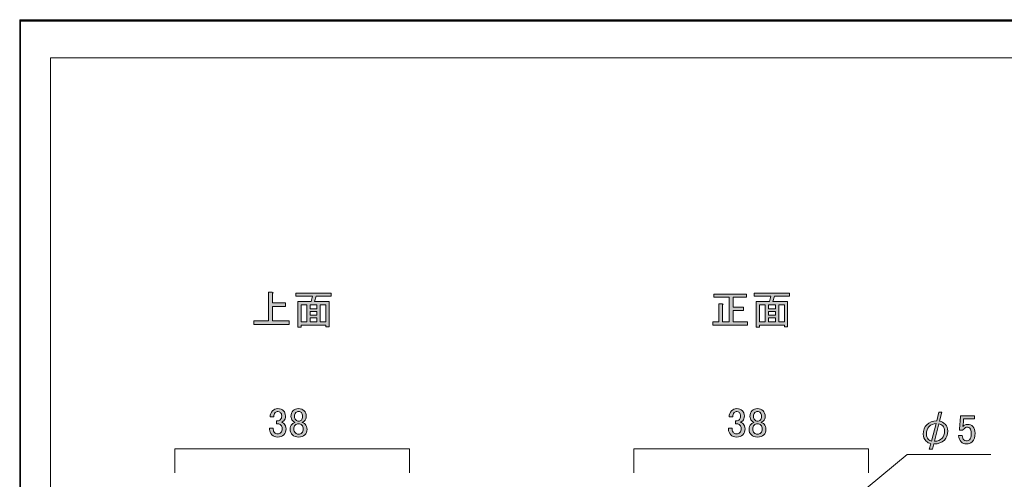
# Model space of a CAD drawing. Units: inches. Extents: x 0 to 840, y 0 to 594.
# Drawn here: x 0 to 426, y 395 to 594 of the extents above; entities that cross this region are included whole.
import ezdxf

# ---------------------------------------------------------------- set-up
doc = ezdxf.new("R2010")
doc.units = ezdxf.units.IN
doc.header["$MEASUREMENT"] = 0
doc.layers.add('レイヤー 1', color=7, linetype='Continuous')

# ---------------------------------------------------------------- blocks, each defined once
blk = doc.blocks.new('block 9')
at = {"layer": 'レイヤー 1'}
h = blk.add_hatch(color=7, dxfattribs=at)
h.dxf.hatch_style = 2
edge = h.paths.add_edge_path()
edge.add_spline(control_points=[(107.77, 463.71), (107.77, 463.71), (107.77, 476.16), (107.77, 476.16), (107.77, 476.16), (109.32, 476.16), (109.32, 476.16), (109.78, 476.06), (109.81, 475.87), (109.39, 475.59), (109.39, 475.59), (109.39, 471.51), (109.39, 471.51), (109.39, 471.51), (115.08, 471.51), (115.08, 471.51), (115.08, 471.51), (115.08, 469.97), (115.08, 469.97), (115.08, 469.97), (109.39, 469.97), (109.39, 469.97), (109.39, 469.97), (109.39, 463.71), (109.39, 463.71), (109.39, 463.71), (116.7, 463.71), (116.7, 463.71), (116.7, 463.71), (116.7, 462.16), (116.7, 462.16), (116.7, 462.16), (101.44, 462.16), (101.44, 462.16), (101.44, 462.16), (101.44, 463.71), (101.44, 463.71), (101.44, 463.71), (107.77, 463.71), (107.77, 463.71)], knot_values=[0, 0, 0, 0, 1, 1, 1, 2, 2, 2, 3, 3, 3, 4, 4, 4, 5, 5, 5, 6, 6, 6, 7, 7, 7, 8, 8, 8, 9, 9, 9, 10, 10, 10, 11, 11, 11, 12, 12, 12, 13, 13, 13, 13], degree=3, periodic=1)
h = blk.add_hatch(color=7, dxfattribs=at)
h.dxf.hatch_style = 2
h.paths.add_polyline_path([(134, 461.18), (132.59, 461.18), (132.59, 461.88), (121.83, 461.88), (121.83, 460.9), (120.43, 460.9), (120.43, 472.01), (126.19, 472.01), (126.75, 474.33), (119.58, 474.33), (119.58, 475.66), (134.84, 475.66), (134.84, 474.33), (128.37, 474.33), (127.6, 472.01), (134, 472.01)])
h.paths.add_polyline_path([(124.29, 463.22), (124.29, 470.67), (121.83, 470.67), (121.83, 463.22)])
h.paths.add_polyline_path([(128.72, 470.67), (125.7, 470.67), (125.7, 468.84), (128.72, 468.84)])
h.paths.add_polyline_path([(128.72, 466.1), (128.72, 467.72), (125.7, 467.72), (125.7, 466.1)])
h.paths.add_polyline_path([(128.72, 463.22), (128.72, 464.98), (125.7, 464.98), (125.7, 463.22)])
h.paths.add_polyline_path([(132.59, 470.67), (130.13, 470.67), (130.13, 463.22), (132.59, 463.22)])
at = {"layer": 'レイヤー 1', "lineweight": 0}
for points in [[(134, 461.18), (132.59, 461.18), (132.59, 461.88), (121.83, 461.88), (121.83, 460.9), (120.43, 460.9), (120.43, 472.01), (126.19, 472.01), (126.75, 474.33), (119.58, 474.33), (119.58, 475.66), (134.84, 475.66), (134.84, 474.33), (128.37, 474.33), (127.6, 472.01), (134, 472.01), (134, 461.18)], [(124.29, 463.22), (124.29, 470.67), (121.83, 470.67), (121.83, 463.22), (124.29, 463.22)], [(128.72, 470.67), (125.7, 470.67), (125.7, 468.84), (128.72, 468.84), (128.72, 470.67)], [(132.59, 470.67), (130.13, 470.67), (130.13, 463.22), (132.59, 463.22), (132.59, 470.67)], [(128.72, 466.1), (128.72, 467.72), (125.7, 467.72), (125.7, 466.1), (128.72, 466.1)], [(128.72, 463.22), (128.72, 464.98), (125.7, 464.98), (125.7, 463.22), (128.72, 463.22)]]:
    blk.add_lwpolyline(points, dxfattribs=at)
blk.add_open_spline([(107.77, 463.71), (107.77, 463.71), (107.77, 476.16), (107.77, 476.16), (107.77, 476.16), (109.32, 476.16), (109.32, 476.16), (109.78, 476.06), (109.81, 475.87), (109.39, 475.59), (109.39, 475.59), (109.39, 471.51), (109.39, 471.51), (109.39, 471.51), (115.08, 471.51), (115.08, 471.51), (115.08, 471.51), (115.08, 469.97), (115.08, 469.97), (115.08, 469.97), (109.39, 469.97), (109.39, 469.97), (109.39, 469.97), (109.39, 463.71), (109.39, 463.71), (109.39, 463.71), (116.7, 463.71), (116.7, 463.71), (116.7, 463.71), (116.7, 462.16), (116.7, 462.16), (116.7, 462.16), (101.44, 462.16), (101.44, 462.16), (101.44, 462.16), (101.44, 463.71), (101.44, 463.71), (101.44, 463.71), (107.77, 463.71), (107.77, 463.71)], degree=3, knots=[0, 0, 0, 0, 1, 1, 1, 2, 2, 2, 3, 3, 3, 4, 4, 4, 5, 5, 5, 6, 6, 6, 7, 7, 7, 8, 8, 8, 9, 9, 9, 10, 10, 10, 11, 11, 11, 12, 12, 12, 13, 13, 13, 13], dxfattribs=at)
blk = doc.blocks.new('block 10')
at = {"layer": 'レイヤー 1'}
h = blk.add_hatch(color=7, dxfattribs=at)
h.dxf.hatch_style = 2
edge = h.paths.add_edge_path()
edge.add_spline(control_points=[(300.56, 475.24), (300.56, 475.24), (314.69, 475.24), (314.69, 475.24), (314.69, 475.24), (314.69, 473.91), (314.69, 473.91), (314.69, 473.91), (308.86, 473.91), (308.86, 473.91), (308.86, 473.91), (308.86, 469.55), (308.86, 469.55), (308.86, 469.55), (313.43, 469.55), (313.43, 469.55), (313.43, 469.55), (313.43, 468.21), (313.43, 468.21), (313.43, 468.21), (308.86, 468.21), (308.86, 468.21), (308.86, 468.21), (308.86, 463.22), (308.86, 463.22), (308.86, 463.22), (315.18, 463.22), (315.18, 463.22), (315.18, 463.22), (315.18, 461.88), (315.18, 461.88), (315.18, 461.88), (300.07, 461.88), (300.07, 461.88), (300.07, 461.88), (300.07, 463.22), (300.07, 463.22), (300.07, 463.22), (302.67, 463.22), (302.67, 463.22), (302.67, 463.22), (302.67, 471.09), (302.67, 471.09), (302.67, 471.09), (304.22, 471.09), (304.22, 471.09), (304.59, 471.05), (304.61, 470.9), (304.29, 470.67), (304.29, 470.67), (304.29, 463.22), (304.29, 463.22), (304.29, 463.22), (307.24, 463.22), (307.24, 463.22), (307.24, 463.22), (307.24, 473.91), (307.24, 473.91), (307.24, 473.91), (300.56, 473.91), (300.56, 473.91), (300.56, 473.91), (300.56, 475.24), (300.56, 475.24)], knot_values=[0, 0, 0, 0, 1, 1, 1, 2, 2, 2, 3, 3, 3, 4, 4, 4, 5, 5, 5, 6, 6, 6, 7, 7, 7, 8, 8, 8, 9, 9, 9, 10, 10, 10, 11, 11, 11, 12, 12, 12, 13, 13, 13, 14, 14, 14, 15, 15, 15, 16, 16, 16, 17, 17, 17, 18, 18, 18, 19, 19, 19, 20, 20, 20, 21, 21, 21, 21], degree=3, periodic=1)
h = blk.add_hatch(color=7, dxfattribs=at)
h.dxf.hatch_style = 2
h.paths.add_polyline_path([(332.48, 461.18), (331.08, 461.18), (331.08, 461.88), (320.32, 461.88), (320.32, 460.9), (318.91, 460.9), (318.91, 472.01), (324.68, 472.01), (325.24, 474.33), (318.07, 474.33), (318.07, 475.66), (333.33, 475.66), (333.33, 474.33), (326.86, 474.33), (326.08, 472.01), (332.48, 472.01)])
h.paths.add_polyline_path([(322.78, 463.22), (322.78, 470.67), (320.32, 470.67), (320.32, 463.22)])
h.paths.add_polyline_path([(327.21, 470.67), (324.18, 470.67), (324.18, 468.84), (327.21, 468.84)])
h.paths.add_polyline_path([(327.21, 466.1), (327.21, 467.72), (324.18, 467.72), (324.18, 466.1)])
h.paths.add_polyline_path([(327.21, 463.22), (327.21, 464.98), (324.18, 464.98), (324.18, 463.22)])
h.paths.add_polyline_path([(331.08, 470.67), (328.61, 470.67), (328.61, 463.22), (331.08, 463.22)])
at = {"layer": 'レイヤー 1', "lineweight": 0}
for points in [[(332.48, 461.18), (331.08, 461.18), (331.08, 461.88), (320.32, 461.88), (320.32, 460.9), (318.91, 460.9), (318.91, 472.01), (324.68, 472.01), (325.24, 474.33), (318.07, 474.33), (318.07, 475.66), (333.33, 475.66), (333.33, 474.33), (326.86, 474.33), (326.08, 472.01), (332.48, 472.01), (332.48, 461.18)], [(322.78, 463.22), (322.78, 470.67), (320.32, 470.67), (320.32, 463.22), (322.78, 463.22)], [(327.21, 470.67), (324.18, 470.67), (324.18, 468.84), (327.21, 468.84), (327.21, 470.67)], [(331.08, 470.67), (328.61, 470.67), (328.61, 463.22), (331.08, 463.22), (331.08, 470.67)], [(327.21, 466.1), (327.21, 467.72), (324.18, 467.72), (324.18, 466.1), (327.21, 466.1)], [(327.21, 463.22), (327.21, 464.98), (324.18, 464.98), (324.18, 463.22), (327.21, 463.22)]]:
    blk.add_lwpolyline(points, dxfattribs=at)
blk.add_open_spline([(300.56, 475.24), (300.56, 475.24), (314.69, 475.24), (314.69, 475.24), (314.69, 475.24), (314.69, 473.91), (314.69, 473.91), (314.69, 473.91), (308.86, 473.91), (308.86, 473.91), (308.86, 473.91), (308.86, 469.55), (308.86, 469.55), (308.86, 469.55), (313.43, 469.55), (313.43, 469.55), (313.43, 469.55), (313.43, 468.21), (313.43, 468.21), (313.43, 468.21), (308.86, 468.21), (308.86, 468.21), (308.86, 468.21), (308.86, 463.22), (308.86, 463.22), (308.86, 463.22), (315.18, 463.22), (315.18, 463.22), (315.18, 463.22), (315.18, 461.88), (315.18, 461.88), (315.18, 461.88), (300.07, 461.88), (300.07, 461.88), (300.07, 461.88), (300.07, 463.22), (300.07, 463.22), (300.07, 463.22), (302.67, 463.22), (302.67, 463.22), (302.67, 463.22), (302.67, 471.09), (302.67, 471.09), (302.67, 471.09), (304.22, 471.09), (304.22, 471.09), (304.59, 471.05), (304.61, 470.9), (304.29, 470.67), (304.29, 470.67), (304.29, 463.22), (304.29, 463.22), (304.29, 463.22), (307.24, 463.22), (307.24, 463.22), (307.24, 463.22), (307.24, 473.91), (307.24, 473.91), (307.24, 473.91), (300.56, 473.91), (300.56, 473.91), (300.56, 473.91), (300.56, 475.24), (300.56, 475.24)], degree=3, knots=[0, 0, 0, 0, 1, 1, 1, 2, 2, 2, 3, 3, 3, 4, 4, 4, 5, 5, 5, 6, 6, 6, 7, 7, 7, 8, 8, 8, 9, 9, 9, 10, 10, 10, 11, 11, 11, 12, 12, 12, 13, 13, 13, 14, 14, 14, 15, 15, 15, 16, 16, 16, 17, 17, 17, 18, 18, 18, 19, 19, 19, 20, 20, 20, 21, 21, 21, 21], dxfattribs=at)
blk = doc.blocks.new('block 13')
at = {"layer": 'レイヤー 1'}
h = blk.add_hatch(color=7, dxfattribs=at)
h.dxf.hatch_style = 2
edge = h.paths.add_edge_path()
edge.add_spline(control_points=[(108.45, 422.15), (108.45, 423.22), (108.8, 424.11), (109.51, 424.82), (110.11, 425.43), (110.86, 425.73), (111.76, 425.73), (112.79, 425.73), (113.61, 425.43), (114.22, 424.82), (114.78, 424.25), (115.06, 423.5), (115.06, 422.57), (115.06, 421.63), (114.83, 420.93), (114.36, 420.46), (114.03, 420.13), (113.68, 419.94), (113.3, 419.9), (113.77, 419.75), (114.17, 419.52), (114.5, 419.19), (115.06, 418.63), (115.34, 417.88), (115.34, 416.94), (115.34, 415.91), (115.01, 415.07), (114.36, 414.41), (113.7, 413.75), (112.79, 413.43), (111.62, 413.43), (110.63, 413.43), (109.81, 413.75), (109.15, 414.41), (108.5, 415.07), (108.17, 415.84), (108.17, 416.73), (108.17, 416.73), (108.17, 417.29), (108.17, 417.29), (108.17, 417.29), (109.79, 417.29), (109.79, 417.29), (109.79, 417.29), (109.79, 416.8), (109.79, 416.8), (109.79, 416.19), (110, 415.68), (110.42, 415.25), (110.75, 414.93), (111.15, 414.76), (111.62, 414.76), (112.22, 414.76), (112.72, 414.95), (113.09, 415.33), (113.47, 415.7), (113.65, 416.29), (113.65, 417.08), (113.65, 417.74), (113.47, 418.25), (113.09, 418.63), (112.72, 419), (112.29, 419.19), (111.83, 419.19), (111.83, 419.19), (111.26, 419.19), (111.26, 419.19), (111.26, 419.19), (111.26, 420.39), (111.26, 420.39), (111.26, 420.39), (111.69, 420.39), (111.69, 420.39), (112.11, 420.39), (112.5, 420.57), (112.88, 420.95), (113.26, 421.32), (113.44, 421.86), (113.44, 422.57), (113.44, 423.18), (113.26, 423.67), (112.88, 424.04), (112.6, 424.33), (112.22, 424.47), (111.76, 424.47), (111.33, 424.47), (110.96, 424.3), (110.63, 423.97), (110.25, 423.6), (110.04, 422.99), (110, 422.15), (110, 422.15), (108.45, 422.15), (108.45, 422.15)], knot_values=[0, 0, 0, 0, 1, 1, 1, 2, 2, 2, 3, 3, 3, 4, 4, 4, 5, 5, 5, 6, 6, 6, 7, 7, 7, 8, 8, 8, 9, 9, 9, 10, 10, 10, 11, 11, 11, 12, 12, 12, 13, 13, 13, 14, 14, 14, 15, 15, 15, 16, 16, 16, 17, 17, 17, 18, 18, 18, 19, 19, 19, 20, 20, 20, 21, 21, 21, 22, 22, 22, 23, 23, 23, 24, 24, 24, 25, 25, 25, 26, 26, 26, 27, 27, 27, 28, 28, 28, 29, 29, 29, 30, 30, 30, 31, 31, 31, 31], degree=3, periodic=1)
h = blk.add_hatch(color=7, dxfattribs=at)
h.dxf.hatch_style = 2
edge = h.paths.add_edge_path()
edge.add_spline(control_points=[(118.44, 424.89), (119, 425.45), (119.77, 425.73), (120.76, 425.73), (121.74, 425.73), (122.54, 425.43), (123.15, 424.82), (123.75, 424.21), (124.06, 423.39), (124.06, 422.36), (124.06, 421.56), (123.78, 420.88), (123.22, 420.32), (122.98, 420.08), (122.7, 419.92), (122.37, 419.83), (122.37, 419.83), (122.37, 419.68), (122.37, 419.68), (122.79, 419.59), (123.19, 419.36), (123.57, 418.98), (124.13, 418.42), (124.41, 417.67), (124.41, 416.73), (124.41, 415.79), (124.08, 415), (123.43, 414.34), (122.82, 413.73), (121.93, 413.43), (120.76, 413.43), (119.58, 413.43), (118.69, 413.73), (118.08, 414.34), (117.43, 415), (117.1, 415.79), (117.1, 416.73), (117.1, 417.67), (117.38, 418.42), (117.94, 418.98), (118.32, 419.36), (118.72, 419.59), (119.14, 419.68), (119.14, 419.68), (119.14, 419.83), (119.14, 419.83), (118.86, 419.92), (118.55, 420.13), (118.22, 420.46), (117.71, 420.97), (117.45, 421.61), (117.45, 422.36), (117.45, 423.39), (117.78, 424.23), (118.44, 424.89)], knot_values=[0, 0, 0, 0, 1, 1, 1, 2, 2, 2, 3, 3, 3, 4, 4, 4, 5, 5, 5, 6, 6, 6, 7, 7, 7, 8, 8, 8, 9, 9, 9, 10, 10, 10, 11, 11, 11, 12, 12, 12, 13, 13, 13, 14, 14, 14, 15, 15, 15, 16, 16, 16, 17, 17, 17, 18, 18, 18, 18], degree=3, periodic=1)
edge = h.paths.add_edge_path()
edge.add_spline(control_points=[(119.28, 418.56), (118.9, 418.18), (118.72, 417.65), (118.72, 416.94), (118.72, 416.24), (118.93, 415.68), (119.35, 415.25), (119.72, 414.88), (120.19, 414.69), (120.76, 414.69), (121.32, 414.69), (121.79, 414.88), (122.16, 415.25), (122.58, 415.68), (122.79, 416.24), (122.79, 416.94), (122.79, 417.65), (122.58, 418.21), (122.16, 418.63), (121.83, 418.96), (121.36, 419.12), (120.76, 419.12), (120.15, 419.12), (119.65, 418.93), (119.28, 418.56)], knot_values=[0, 0, 0, 0, 1, 1, 1, 2, 2, 2, 3, 3, 3, 4, 4, 4, 5, 5, 5, 6, 6, 6, 7, 7, 7, 8, 8, 8, 8], degree=3, periodic=1)
edge = h.paths.add_edge_path()
edge.add_spline(control_points=[(119.56, 423.97), (119.18, 423.6), (119, 423.06), (119, 422.36), (119, 421.7), (119.18, 421.18), (119.56, 420.81), (119.89, 420.48), (120.26, 420.32), (120.69, 420.32), (121.25, 420.32), (121.67, 420.46), (121.95, 420.74), (122.33, 421.11), (122.51, 421.65), (122.51, 422.36), (122.51, 423.06), (122.33, 423.6), (121.95, 423.97), (121.62, 424.3), (121.22, 424.47), (120.76, 424.47), (120.29, 424.47), (119.89, 424.3), (119.56, 423.97)], knot_values=[0, 0, 0, 0, 1, 1, 1, 2, 2, 2, 3, 3, 3, 4, 4, 4, 5, 5, 5, 6, 6, 6, 7, 7, 7, 8, 8, 8, 8], degree=3, periodic=1)
at = {"layer": 'レイヤー 1', "lineweight": 0}
for points, knots in [([(108.45, 422.15), (108.45, 423.22), (108.8, 424.11), (109.51, 424.82), (110.11, 425.43), (110.86, 425.73), (111.76, 425.73), (112.79, 425.73), (113.61, 425.43), (114.22, 424.82), (114.78, 424.25), (115.06, 423.5), (115.06, 422.57), (115.06, 421.63), (114.83, 420.93), (114.36, 420.46), (114.03, 420.13), (113.68, 419.94), (113.3, 419.9), (113.77, 419.75), (114.17, 419.52), (114.5, 419.19), (115.06, 418.63), (115.34, 417.88), (115.34, 416.94), (115.34, 415.91), (115.01, 415.07), (114.36, 414.41), (113.7, 413.75), (112.79, 413.43), (111.62, 413.43), (110.63, 413.43), (109.81, 413.75), (109.15, 414.41), (108.5, 415.07), (108.17, 415.84), (108.17, 416.73), (108.17, 416.73), (108.17, 417.29), (108.17, 417.29), (108.17, 417.29), (109.79, 417.29), (109.79, 417.29), (109.79, 417.29), (109.79, 416.8), (109.79, 416.8), (109.79, 416.19), (110, 415.68), (110.42, 415.25), (110.75, 414.93), (111.15, 414.76), (111.62, 414.76), (112.22, 414.76), (112.72, 414.95), (113.09, 415.33), (113.47, 415.7), (113.65, 416.29), (113.65, 417.08), (113.65, 417.74), (113.47, 418.25), (113.09, 418.63), (112.72, 419), (112.29, 419.19), (111.83, 419.19), (111.83, 419.19), (111.26, 419.19), (111.26, 419.19), (111.26, 419.19), (111.26, 420.39), (111.26, 420.39), (111.26, 420.39), (111.69, 420.39), (111.69, 420.39), (112.11, 420.39), (112.5, 420.57), (112.88, 420.95), (113.26, 421.32), (113.44, 421.86), (113.44, 422.57), (113.44, 423.18), (113.26, 423.67), (112.88, 424.04), (112.6, 424.33), (112.22, 424.47), (111.76, 424.47), (111.33, 424.47), (110.96, 424.3), (110.63, 423.97), (110.25, 423.6), (110.04, 422.99), (110, 422.15), (110, 422.15), (108.45, 422.15), (108.45, 422.15)], [0, 0, 0, 0, 1, 1, 1, 2, 2, 2, 3, 3, 3, 4, 4, 4, 5, 5, 5, 6, 6, 6, 7, 7, 7, 8, 8, 8, 9, 9, 9, 10, 10, 10, 11, 11, 11, 12, 12, 12, 13, 13, 13, 14, 14, 14, 15, 15, 15, 16, 16, 16, 17, 17, 17, 18, 18, 18, 19, 19, 19, 20, 20, 20, 21, 21, 21, 22, 22, 22, 23, 23, 23, 24, 24, 24, 25, 25, 25, 26, 26, 26, 27, 27, 27, 28, 28, 28, 29, 29, 29, 30, 30, 30, 31, 31, 31, 31]), ([(118.44, 424.89), (119, 425.45), (119.77, 425.73), (120.76, 425.73), (121.74, 425.73), (122.54, 425.43), (123.15, 424.82), (123.75, 424.21), (124.06, 423.39), (124.06, 422.36), (124.06, 421.56), (123.78, 420.88), (123.22, 420.32), (122.98, 420.08), (122.7, 419.92), (122.37, 419.83), (122.37, 419.83), (122.37, 419.68), (122.37, 419.68), (122.79, 419.59), (123.19, 419.36), (123.57, 418.98), (124.13, 418.42), (124.41, 417.67), (124.41, 416.73), (124.41, 415.79), (124.08, 415), (123.43, 414.34), (122.82, 413.73), (121.93, 413.43), (120.76, 413.43), (119.58, 413.43), (118.69, 413.73), (118.08, 414.34), (117.43, 415), (117.1, 415.79), (117.1, 416.73), (117.1, 417.67), (117.38, 418.42), (117.94, 418.98), (118.32, 419.36), (118.72, 419.59), (119.14, 419.68), (119.14, 419.68), (119.14, 419.83), (119.14, 419.83), (118.86, 419.92), (118.55, 420.13), (118.22, 420.46), (117.71, 420.97), (117.45, 421.61), (117.45, 422.36), (117.45, 423.39), (117.78, 424.23), (118.44, 424.89)], [0, 0, 0, 0, 1, 1, 1, 2, 2, 2, 3, 3, 3, 4, 4, 4, 5, 5, 5, 6, 6, 6, 7, 7, 7, 8, 8, 8, 9, 9, 9, 10, 10, 10, 11, 11, 11, 12, 12, 12, 13, 13, 13, 14, 14, 14, 15, 15, 15, 16, 16, 16, 17, 17, 17, 18, 18, 18, 18]), ([(119.56, 423.97), (119.18, 423.6), (119, 423.06), (119, 422.36), (119, 421.7), (119.18, 421.18), (119.56, 420.81), (119.89, 420.48), (120.26, 420.32), (120.69, 420.32), (121.25, 420.32), (121.67, 420.46), (121.95, 420.74), (122.33, 421.11), (122.51, 421.65), (122.51, 422.36), (122.51, 423.06), (122.33, 423.6), (121.95, 423.97), (121.62, 424.3), (121.22, 424.47), (120.76, 424.47), (120.29, 424.47), (119.89, 424.3), (119.56, 423.97)], [0, 0, 0, 0, 1, 1, 1, 2, 2, 2, 3, 3, 3, 4, 4, 4, 5, 5, 5, 6, 6, 6, 7, 7, 7, 8, 8, 8, 8]), ([(119.28, 418.56), (118.9, 418.18), (118.72, 417.65), (118.72, 416.94), (118.72, 416.24), (118.93, 415.68), (119.35, 415.25), (119.72, 414.88), (120.19, 414.69), (120.76, 414.69), (121.32, 414.69), (121.79, 414.88), (122.16, 415.25), (122.58, 415.68), (122.79, 416.24), (122.79, 416.94), (122.79, 417.65), (122.58, 418.21), (122.16, 418.63), (121.83, 418.96), (121.36, 419.12), (120.76, 419.12), (120.15, 419.12), (119.65, 418.93), (119.28, 418.56)], [0, 0, 0, 0, 1, 1, 1, 2, 2, 2, 3, 3, 3, 4, 4, 4, 5, 5, 5, 6, 6, 6, 7, 7, 7, 8, 8, 8, 8])]:
    blk.add_open_spline(points, degree=3, knots=knots, dxfattribs=at)
blk = doc.blocks.new('block 16')
at = {"layer": 'レイヤー 1'}
h = blk.add_hatch(color=7, dxfattribs=at)
h.dxf.hatch_style = 2
edge = h.paths.add_edge_path()
edge.add_spline(control_points=[(307.15, 422.14), (307.15, 423.22), (307.5, 424.11), (308.21, 424.82), (308.82, 425.42), (309.57, 425.73), (310.46, 425.73), (311.49, 425.73), (312.31, 425.42), (312.92, 424.82), (313.48, 424.25), (313.76, 423.5), (313.76, 422.57), (313.76, 421.63), (313.53, 420.92), (313.06, 420.46), (312.73, 420.13), (312.38, 419.94), (312, 419.89), (312.47, 419.75), (312.87, 419.52), (313.2, 419.19), (313.76, 418.63), (314.04, 417.88), (314.04, 416.94), (314.04, 415.91), (313.72, 415.07), (313.06, 414.41), (312.4, 413.75), (311.49, 413.43), (310.32, 413.43), (309.33, 413.43), (308.51, 413.75), (307.86, 414.41), (307.2, 415.07), (306.87, 415.84), (306.87, 416.73), (306.87, 416.73), (306.87, 417.29), (306.87, 417.29), (306.87, 417.29), (308.49, 417.29), (308.49, 417.29), (308.49, 417.29), (308.49, 416.8), (308.49, 416.8), (308.49, 416.19), (308.7, 415.68), (309.12, 415.25), (309.45, 414.93), (309.85, 414.76), (310.32, 414.76), (310.93, 414.76), (311.42, 414.95), (311.79, 415.32), (312.17, 415.7), (312.36, 416.28), (312.36, 417.08), (312.36, 417.74), (312.17, 418.25), (311.79, 418.63), (311.42, 419), (311, 419.19), (310.53, 419.19), (310.53, 419.19), (309.97, 419.19), (309.97, 419.19), (309.97, 419.19), (309.97, 420.39), (309.97, 420.39), (309.97, 420.39), (310.39, 420.39), (310.39, 420.39), (310.81, 420.39), (311.21, 420.57), (311.58, 420.95), (311.96, 421.32), (312.15, 421.86), (312.15, 422.57), (312.15, 423.17), (311.96, 423.67), (311.58, 424.04), (311.3, 424.32), (310.93, 424.46), (310.46, 424.46), (310.04, 424.46), (309.66, 424.3), (309.33, 423.97), (308.96, 423.6), (308.75, 422.99), (308.7, 422.14), (308.7, 422.14), (307.15, 422.14), (307.15, 422.14)], knot_values=[0, 0, 0, 0, 1, 1, 1, 2, 2, 2, 3, 3, 3, 4, 4, 4, 5, 5, 5, 6, 6, 6, 7, 7, 7, 8, 8, 8, 9, 9, 9, 10, 10, 10, 11, 11, 11, 12, 12, 12, 13, 13, 13, 14, 14, 14, 15, 15, 15, 16, 16, 16, 17, 17, 17, 18, 18, 18, 19, 19, 19, 20, 20, 20, 21, 21, 21, 22, 22, 22, 23, 23, 23, 24, 24, 24, 25, 25, 25, 26, 26, 26, 27, 27, 27, 28, 28, 28, 29, 29, 29, 30, 30, 30, 31, 31, 31, 31], degree=3, periodic=1)
h = blk.add_hatch(color=7, dxfattribs=at)
h.dxf.hatch_style = 2
edge = h.paths.add_edge_path()
edge.add_spline(control_points=[(317.14, 424.89), (317.7, 425.45), (318.47, 425.73), (319.46, 425.73), (320.44, 425.73), (321.24, 425.42), (321.85, 424.82), (322.46, 424.21), (322.76, 423.39), (322.76, 422.36), (322.76, 421.56), (322.48, 420.88), (321.92, 420.32), (321.68, 420.08), (321.4, 419.92), (321.08, 419.82), (321.08, 419.82), (321.08, 419.68), (321.08, 419.68), (321.5, 419.59), (321.89, 419.35), (322.27, 418.98), (322.83, 418.42), (323.11, 417.67), (323.11, 416.73), (323.11, 415.79), (322.79, 415), (322.13, 414.34), (321.52, 413.73), (320.63, 413.43), (319.46, 413.43), (318.29, 413.43), (317.39, 413.73), (316.79, 414.34), (316.13, 415), (315.8, 415.79), (315.8, 416.73), (315.8, 417.67), (316.08, 418.42), (316.65, 418.98), (317.02, 419.35), (317.42, 419.59), (317.84, 419.68), (317.84, 419.68), (317.84, 419.82), (317.84, 419.82), (317.56, 419.92), (317.25, 420.13), (316.93, 420.46), (316.41, 420.97), (316.15, 421.6), (316.15, 422.36), (316.15, 423.39), (316.48, 424.23), (317.14, 424.89)], knot_values=[0, 0, 0, 0, 1, 1, 1, 2, 2, 2, 3, 3, 3, 4, 4, 4, 5, 5, 5, 6, 6, 6, 7, 7, 7, 8, 8, 8, 9, 9, 9, 10, 10, 10, 11, 11, 11, 12, 12, 12, 13, 13, 13, 14, 14, 14, 15, 15, 15, 16, 16, 16, 17, 17, 17, 18, 18, 18, 18], degree=3, periodic=1)
edge = h.paths.add_edge_path()
edge.add_spline(control_points=[(317.98, 418.56), (317.61, 418.18), (317.42, 417.64), (317.42, 416.94), (317.42, 416.24), (317.63, 415.68), (318.05, 415.25), (318.43, 414.88), (318.9, 414.69), (319.46, 414.69), (320.02, 414.69), (320.49, 414.88), (320.86, 415.25), (321.29, 415.68), (321.5, 416.24), (321.5, 416.94), (321.5, 417.64), (321.29, 418.21), (320.86, 418.63), (320.54, 418.96), (320.07, 419.12), (319.46, 419.12), (318.85, 419.12), (318.36, 418.93), (317.98, 418.56)], knot_values=[0, 0, 0, 0, 1, 1, 1, 2, 2, 2, 3, 3, 3, 4, 4, 4, 5, 5, 5, 6, 6, 6, 7, 7, 7, 8, 8, 8, 8], degree=3, periodic=1)
edge = h.paths.add_edge_path()
edge.add_spline(control_points=[(318.26, 423.97), (317.89, 423.6), (317.7, 423.06), (317.7, 422.36), (317.7, 421.7), (317.89, 421.18), (318.26, 420.81), (318.59, 420.48), (318.97, 420.32), (319.39, 420.32), (319.95, 420.32), (320.37, 420.46), (320.65, 420.74), (321.03, 421.11), (321.22, 421.65), (321.22, 422.36), (321.22, 423.06), (321.03, 423.6), (320.65, 423.97), (320.32, 424.3), (319.93, 424.46), (319.46, 424.46), (318.99, 424.46), (318.59, 424.3), (318.26, 423.97)], knot_values=[0, 0, 0, 0, 1, 1, 1, 2, 2, 2, 3, 3, 3, 4, 4, 4, 5, 5, 5, 6, 6, 6, 7, 7, 7, 8, 8, 8, 8], degree=3, periodic=1)
at = {"layer": 'レイヤー 1', "lineweight": 0}
for points, knots in [([(307.15, 422.14), (307.15, 423.22), (307.5, 424.11), (308.21, 424.82), (308.82, 425.42), (309.57, 425.73), (310.46, 425.73), (311.49, 425.73), (312.31, 425.42), (312.92, 424.82), (313.48, 424.25), (313.76, 423.5), (313.76, 422.57), (313.76, 421.63), (313.53, 420.92), (313.06, 420.46), (312.73, 420.13), (312.38, 419.94), (312, 419.89), (312.47, 419.75), (312.87, 419.52), (313.2, 419.19), (313.76, 418.63), (314.04, 417.88), (314.04, 416.94), (314.04, 415.91), (313.72, 415.07), (313.06, 414.41), (312.4, 413.75), (311.49, 413.43), (310.32, 413.43), (309.33, 413.43), (308.51, 413.75), (307.86, 414.41), (307.2, 415.07), (306.87, 415.84), (306.87, 416.73), (306.87, 416.73), (306.87, 417.29), (306.87, 417.29), (306.87, 417.29), (308.49, 417.29), (308.49, 417.29), (308.49, 417.29), (308.49, 416.8), (308.49, 416.8), (308.49, 416.19), (308.7, 415.68), (309.12, 415.25), (309.45, 414.93), (309.85, 414.76), (310.32, 414.76), (310.93, 414.76), (311.42, 414.95), (311.79, 415.32), (312.17, 415.7), (312.36, 416.28), (312.36, 417.08), (312.36, 417.74), (312.17, 418.25), (311.79, 418.63), (311.42, 419), (311, 419.19), (310.53, 419.19), (310.53, 419.19), (309.97, 419.19), (309.97, 419.19), (309.97, 419.19), (309.97, 420.39), (309.97, 420.39), (309.97, 420.39), (310.39, 420.39), (310.39, 420.39), (310.81, 420.39), (311.21, 420.57), (311.58, 420.95), (311.96, 421.32), (312.15, 421.86), (312.15, 422.57), (312.15, 423.17), (311.96, 423.67), (311.58, 424.04), (311.3, 424.32), (310.93, 424.46), (310.46, 424.46), (310.04, 424.46), (309.66, 424.3), (309.33, 423.97), (308.96, 423.6), (308.75, 422.99), (308.7, 422.14), (308.7, 422.14), (307.15, 422.14), (307.15, 422.14)], [0, 0, 0, 0, 1, 1, 1, 2, 2, 2, 3, 3, 3, 4, 4, 4, 5, 5, 5, 6, 6, 6, 7, 7, 7, 8, 8, 8, 9, 9, 9, 10, 10, 10, 11, 11, 11, 12, 12, 12, 13, 13, 13, 14, 14, 14, 15, 15, 15, 16, 16, 16, 17, 17, 17, 18, 18, 18, 19, 19, 19, 20, 20, 20, 21, 21, 21, 22, 22, 22, 23, 23, 23, 24, 24, 24, 25, 25, 25, 26, 26, 26, 27, 27, 27, 28, 28, 28, 29, 29, 29, 30, 30, 30, 31, 31, 31, 31]), ([(317.14, 424.89), (317.7, 425.45), (318.47, 425.73), (319.46, 425.73), (320.44, 425.73), (321.24, 425.42), (321.85, 424.82), (322.46, 424.21), (322.76, 423.39), (322.76, 422.36), (322.76, 421.56), (322.48, 420.88), (321.92, 420.32), (321.68, 420.08), (321.4, 419.92), (321.08, 419.82), (321.08, 419.82), (321.08, 419.68), (321.08, 419.68), (321.5, 419.59), (321.89, 419.35), (322.27, 418.98), (322.83, 418.42), (323.11, 417.67), (323.11, 416.73), (323.11, 415.79), (322.79, 415), (322.13, 414.34), (321.52, 413.73), (320.63, 413.43), (319.46, 413.43), (318.29, 413.43), (317.39, 413.73), (316.79, 414.34), (316.13, 415), (315.8, 415.79), (315.8, 416.73), (315.8, 417.67), (316.08, 418.42), (316.65, 418.98), (317.02, 419.35), (317.42, 419.59), (317.84, 419.68), (317.84, 419.68), (317.84, 419.82), (317.84, 419.82), (317.56, 419.92), (317.25, 420.13), (316.93, 420.46), (316.41, 420.97), (316.15, 421.6), (316.15, 422.36), (316.15, 423.39), (316.48, 424.23), (317.14, 424.89)], [0, 0, 0, 0, 1, 1, 1, 2, 2, 2, 3, 3, 3, 4, 4, 4, 5, 5, 5, 6, 6, 6, 7, 7, 7, 8, 8, 8, 9, 9, 9, 10, 10, 10, 11, 11, 11, 12, 12, 12, 13, 13, 13, 14, 14, 14, 15, 15, 15, 16, 16, 16, 17, 17, 17, 18, 18, 18, 18]), ([(318.26, 423.97), (317.89, 423.6), (317.7, 423.06), (317.7, 422.36), (317.7, 421.7), (317.89, 421.18), (318.26, 420.81), (318.59, 420.48), (318.97, 420.32), (319.39, 420.32), (319.95, 420.32), (320.37, 420.46), (320.65, 420.74), (321.03, 421.11), (321.22, 421.65), (321.22, 422.36), (321.22, 423.06), (321.03, 423.6), (320.65, 423.97), (320.32, 424.3), (319.93, 424.46), (319.46, 424.46), (318.99, 424.46), (318.59, 424.3), (318.26, 423.97)], [0, 0, 0, 0, 1, 1, 1, 2, 2, 2, 3, 3, 3, 4, 4, 4, 5, 5, 5, 6, 6, 6, 7, 7, 7, 8, 8, 8, 8]), ([(317.98, 418.56), (317.61, 418.18), (317.42, 417.64), (317.42, 416.94), (317.42, 416.24), (317.63, 415.68), (318.05, 415.25), (318.43, 414.88), (318.9, 414.69), (319.46, 414.69), (320.02, 414.69), (320.49, 414.88), (320.86, 415.25), (321.29, 415.68), (321.5, 416.24), (321.5, 416.94), (321.5, 417.64), (321.29, 418.21), (320.86, 418.63), (320.54, 418.96), (320.07, 419.12), (319.46, 419.12), (318.85, 419.12), (318.36, 418.93), (317.98, 418.56)], [0, 0, 0, 0, 1, 1, 1, 2, 2, 2, 3, 3, 3, 4, 4, 4, 5, 5, 5, 6, 6, 6, 7, 7, 7, 8, 8, 8, 8])]:
    blk.add_open_spline(points, degree=3, knots=knots, dxfattribs=at)
blk = doc.blocks.new('block 35')
at = {"layer": 'レイヤー 1'}
h = blk.add_hatch(color=7, dxfattribs=at)
h.dxf.hatch_style = 2
edge = h.paths.add_edge_path()
edge.add_spline(control_points=[(392.42, 411.69), (391.62, 412.49), (391.22, 413.47), (391.22, 414.65), (391.22, 416.38), (391.72, 417.74), (392.7, 418.72), (393.87, 419.89), (395.32, 420.46), (397.06, 420.41), (397.06, 420.41), (397.9, 424.21), (397.9, 424.21), (397.9, 424.21), (399.24, 424.21), (399.24, 424.21), (399.24, 424.21), (398.25, 420.27), (398.25, 420.27), (399.14, 420.13), (399.99, 419.66), (400.79, 418.86), (401.49, 418.16), (401.84, 417.22), (401.84, 416.05), (401.84, 414.41), (401.35, 413.1), (400.36, 412.11), (399.24, 410.99), (397.72, 410.43), (395.79, 410.43), (395.79, 410.43), (395.16, 408.11), (395.16, 408.11), (395.16, 408.11), (393.83, 408.11), (393.83, 408.11), (393.83, 408.11), (394.53, 410.5), (394.53, 410.5), (393.68, 410.73), (392.98, 411.13), (392.42, 411.69)], knot_values=[0, 0, 0, 0, 1, 1, 1, 2, 2, 2, 3, 3, 3, 4, 4, 4, 5, 5, 5, 6, 6, 6, 7, 7, 7, 8, 8, 8, 9, 9, 9, 10, 10, 10, 11, 11, 11, 12, 12, 12, 13, 13, 13, 14, 14, 14, 14], degree=3, periodic=1)
edge = h.paths.add_edge_path()
edge.add_spline(control_points=[(393.68, 417.88), (392.93, 417.13), (392.56, 416.05), (392.56, 414.65), (392.56, 413.75), (392.82, 413.05), (393.33, 412.54), (393.8, 412.07), (394.29, 411.79), (394.81, 411.69), (394.81, 411.69), (396.78, 419.22), (396.78, 419.22), (395.65, 419.26), (394.62, 418.82), (393.68, 417.88)], knot_values=[0, 0, 0, 0, 1, 1, 1, 2, 2, 2, 3, 3, 3, 4, 4, 4, 5, 5, 5, 5], degree=3, periodic=1)
edge = h.paths.add_edge_path()
edge.add_spline(control_points=[(399.38, 412.96), (400.08, 413.66), (400.43, 414.72), (400.43, 416.12), (400.43, 417.01), (400.18, 417.71), (399.66, 418.23), (399.14, 418.75), (398.58, 419.05), (397.97, 419.15), (397.97, 419.15), (396.08, 411.62), (396.08, 411.62), (397.39, 411.62), (398.49, 412.07), (399.38, 412.96)], knot_values=[0, 0, 0, 0, 1, 1, 1, 2, 2, 2, 3, 3, 3, 4, 4, 4, 5, 5, 5, 5], degree=3, periodic=1)
h = blk.add_hatch(color=7, dxfattribs=at)
h.dxf.hatch_style = 2
edge = h.paths.add_edge_path()
edge.add_spline(control_points=[(407.33, 422.59), (407.33, 422.59), (413.37, 422.59), (413.37, 422.59), (413.37, 422.59), (413.37, 421.25), (413.37, 421.25), (413.37, 421.25), (408.66, 421.25), (408.66, 421.25), (408.66, 421.25), (408.66, 421.04), (408.66, 421.04), (408.61, 420.15), (408.54, 419.29), (408.45, 418.44), (408.4, 418.3), (408.38, 418.16), (408.38, 418.02), (408.99, 418.58), (409.65, 418.86), (410.35, 418.86), (411.29, 418.86), (412.06, 418.56), (412.67, 417.95), (413.32, 417.29), (413.65, 416.33), (413.65, 415.07), (413.65, 413.47), (413.23, 412.25), (412.39, 411.41), (411.73, 410.75), (410.91, 410.43), (409.93, 410.43), (408.99, 410.43), (408.21, 410.73), (407.61, 411.34), (407, 411.95), (406.62, 412.86), (406.48, 414.08), (406.48, 414.08), (408.1, 414.08), (408.1, 414.08), (408.19, 413.19), (408.43, 412.56), (408.8, 412.18), (409.08, 411.9), (409.43, 411.76), (409.86, 411.76), (410.42, 411.76), (410.86, 411.93), (411.19, 412.25), (411.71, 412.77), (411.97, 413.64), (411.97, 414.86), (411.97, 416.03), (411.75, 416.82), (411.33, 417.25), (411.05, 417.53), (410.72, 417.67), (410.35, 417.67), (409.79, 417.67), (409.29, 417.46), (408.87, 417.04), (408.59, 416.75), (408.4, 416.54), (408.31, 416.4), (408.31, 416.4), (406.9, 416.4), (406.9, 416.4), (406.95, 416.59), (406.97, 416.75), (406.97, 416.9), (406.97, 416.9), (407.33, 422.31), (407.33, 422.31), (407.33, 422.31), (407.33, 422.59), (407.33, 422.59)], knot_values=[0, 0, 0, 0, 1, 1, 1, 2, 2, 2, 3, 3, 3, 4, 4, 4, 5, 5, 5, 6, 6, 6, 7, 7, 7, 8, 8, 8, 9, 9, 9, 10, 10, 10, 11, 11, 11, 12, 12, 12, 13, 13, 13, 14, 14, 14, 15, 15, 15, 16, 16, 16, 17, 17, 17, 18, 18, 18, 19, 19, 19, 20, 20, 20, 21, 21, 21, 22, 22, 22, 23, 23, 23, 24, 24, 24, 25, 25, 25, 26, 26, 26, 26], degree=3, periodic=1)
at = {"layer": 'レイヤー 1', "lineweight": 0}
for points, knots in [([(392.42, 411.69), (391.62, 412.49), (391.22, 413.47), (391.22, 414.65), (391.22, 416.38), (391.72, 417.74), (392.7, 418.72), (393.87, 419.89), (395.32, 420.46), (397.06, 420.41), (397.06, 420.41), (397.9, 424.21), (397.9, 424.21), (397.9, 424.21), (399.24, 424.21), (399.24, 424.21), (399.24, 424.21), (398.25, 420.27), (398.25, 420.27), (399.14, 420.13), (399.99, 419.66), (400.79, 418.86), (401.49, 418.16), (401.84, 417.22), (401.84, 416.05), (401.84, 414.41), (401.35, 413.1), (400.36, 412.11), (399.24, 410.99), (397.72, 410.43), (395.79, 410.43), (395.79, 410.43), (395.16, 408.11), (395.16, 408.11), (395.16, 408.11), (393.83, 408.11), (393.83, 408.11), (393.83, 408.11), (394.53, 410.5), (394.53, 410.5), (393.68, 410.73), (392.98, 411.13), (392.42, 411.69)], [0, 0, 0, 0, 1, 1, 1, 2, 2, 2, 3, 3, 3, 4, 4, 4, 5, 5, 5, 6, 6, 6, 7, 7, 7, 8, 8, 8, 9, 9, 9, 10, 10, 10, 11, 11, 11, 12, 12, 12, 13, 13, 13, 14, 14, 14, 14]), ([(407.33, 422.59), (407.33, 422.59), (413.37, 422.59), (413.37, 422.59), (413.37, 422.59), (413.37, 421.25), (413.37, 421.25), (413.37, 421.25), (408.66, 421.25), (408.66, 421.25), (408.66, 421.25), (408.66, 421.04), (408.66, 421.04), (408.61, 420.15), (408.54, 419.29), (408.45, 418.44), (408.4, 418.3), (408.38, 418.16), (408.38, 418.02), (408.99, 418.58), (409.65, 418.86), (410.35, 418.86), (411.29, 418.86), (412.06, 418.56), (412.67, 417.95), (413.32, 417.29), (413.65, 416.33), (413.65, 415.07), (413.65, 413.47), (413.23, 412.25), (412.39, 411.41), (411.73, 410.75), (410.91, 410.43), (409.93, 410.43), (408.99, 410.43), (408.21, 410.73), (407.61, 411.34), (407, 411.95), (406.62, 412.86), (406.48, 414.08), (406.48, 414.08), (408.1, 414.08), (408.1, 414.08), (408.19, 413.19), (408.43, 412.56), (408.8, 412.18), (409.08, 411.9), (409.43, 411.76), (409.86, 411.76), (410.42, 411.76), (410.86, 411.93), (411.19, 412.25), (411.71, 412.77), (411.97, 413.64), (411.97, 414.86), (411.97, 416.03), (411.75, 416.82), (411.33, 417.25), (411.05, 417.53), (410.72, 417.67), (410.35, 417.67), (409.79, 417.67), (409.29, 417.46), (408.87, 417.04), (408.59, 416.75), (408.4, 416.54), (408.31, 416.4), (408.31, 416.4), (406.9, 416.4), (406.9, 416.4), (406.95, 416.59), (406.97, 416.75), (406.97, 416.9), (406.97, 416.9), (407.33, 422.31), (407.33, 422.31), (407.33, 422.31), (407.33, 422.59), (407.33, 422.59)], [0, 0, 0, 0, 1, 1, 1, 2, 2, 2, 3, 3, 3, 4, 4, 4, 5, 5, 5, 6, 6, 6, 7, 7, 7, 8, 8, 8, 9, 9, 9, 10, 10, 10, 11, 11, 11, 12, 12, 12, 13, 13, 13, 14, 14, 14, 15, 15, 15, 16, 16, 16, 17, 17, 17, 18, 18, 18, 19, 19, 19, 20, 20, 20, 21, 21, 21, 22, 22, 22, 23, 23, 23, 24, 24, 24, 25, 25, 25, 26, 26, 26, 26]), ([(393.68, 417.88), (392.93, 417.13), (392.56, 416.05), (392.56, 414.65), (392.56, 413.75), (392.82, 413.05), (393.33, 412.54), (393.8, 412.07), (394.29, 411.79), (394.81, 411.69), (394.81, 411.69), (396.78, 419.22), (396.78, 419.22), (395.65, 419.26), (394.62, 418.82), (393.68, 417.88)], [0, 0, 0, 0, 1, 1, 1, 2, 2, 2, 3, 3, 3, 4, 4, 4, 5, 5, 5, 5]), ([(399.38, 412.96), (400.08, 413.66), (400.43, 414.72), (400.43, 416.12), (400.43, 417.01), (400.18, 417.71), (399.66, 418.23), (399.14, 418.75), (398.58, 419.05), (397.97, 419.15), (397.97, 419.15), (396.08, 411.62), (396.08, 411.62), (397.39, 411.62), (398.49, 412.07), (399.38, 412.96)], [0, 0, 0, 0, 1, 1, 1, 2, 2, 2, 3, 3, 3, 4, 4, 4, 5, 5, 5, 5])]:
    blk.add_open_spline(points, degree=3, knots=knots, dxfattribs=at)

msp = doc.modelspace()

# ---------------------------------------------------------------- linework, layer by layer
at = {"layer": 'レイヤー 1', "lineweight": 0}
msp.add_lwpolyline([(0, 594), (840, 594), (840, 0), (0, 0), (0, 594)], dxfattribs=at)
msp.add_lwpolyline([(0, 594), (840, 594), (840, 0), (0, 0), (0, 594)], dxfattribs=at)
msp.add_lwpolyline([(0, 594), (840, 594), (840, 0), (0, 0), (0, 594)], dxfattribs=at)
msp.add_lwpolyline([(0, 594), (840, 594), (840, 0), (0, 0), (0, 594)], dxfattribs=at)
msp.add_lwpolyline([(0, 594), (840, 594), (840, 0), (0, 0), (0, 594)], dxfattribs=at)
msp.add_lwpolyline([(0, 594), (840, 594), (840, 0), (0, 0), (0, 594)], dxfattribs=at)
msp.add_lwpolyline([(0, 594), (840, 594), (840, 0), (0, 0), (0, 594)], dxfattribs=at)
msp.add_lwpolyline([(0, 594), (840, 594), (840, 0), (0, 0), (0, 594)], dxfattribs=at)
msp.add_lwpolyline([(0, 594), (840, 594), (840, 0), (0, 0), (0, 594)], dxfattribs=at)
msp.add_lwpolyline([(0, 594), (840, 594), (840, 0), (0, 0), (0, 594)], dxfattribs=at)
msp.add_lwpolyline([(0, 594), (840, 594), (840, 0), (0, 0), (0, 594)], dxfattribs=at)
at = {"layer": 'レイヤー 1', "color": 7, "lineweight": 35}
msp.add_lwpolyline([(840.15, -0.5), (0.15, -0.5), (0.15, 593.51), (840.15, 593.51), (840.15, -0.5)], dxfattribs=at)
at = {"layer": 'レイヤー 1', "color": 7, "lineweight": 18}
for points in [[(818.02, 577.51), (13.36, 577.51), (13.36, 67.57), (818.02, 67.57), (818.02, 577.51)], [(168.82, 397.9), (168.82, 408.35), (67.23, 408.35), (67.23, 397.9)], [(367.53, 397.9), (367.53, 408.35), (265.93, 408.35), (265.93, 397.9)], [(316.73, 349.97), (384.26, 405.84)], [(384.26, 405.84), (420.41, 405.84)]]:
    msp.add_lwpolyline(points, dxfattribs=at)

# ---------------------------------------------------------------- block references
at = {"layer": 'レイヤー 1'}
for name in ['block 9', 'block 10', 'block 13', 'block 16', 'block 35']:
    msp.add_blockref(name, (0, 0), dxfattribs=at)

doc.saveas('drawing.dxf')
